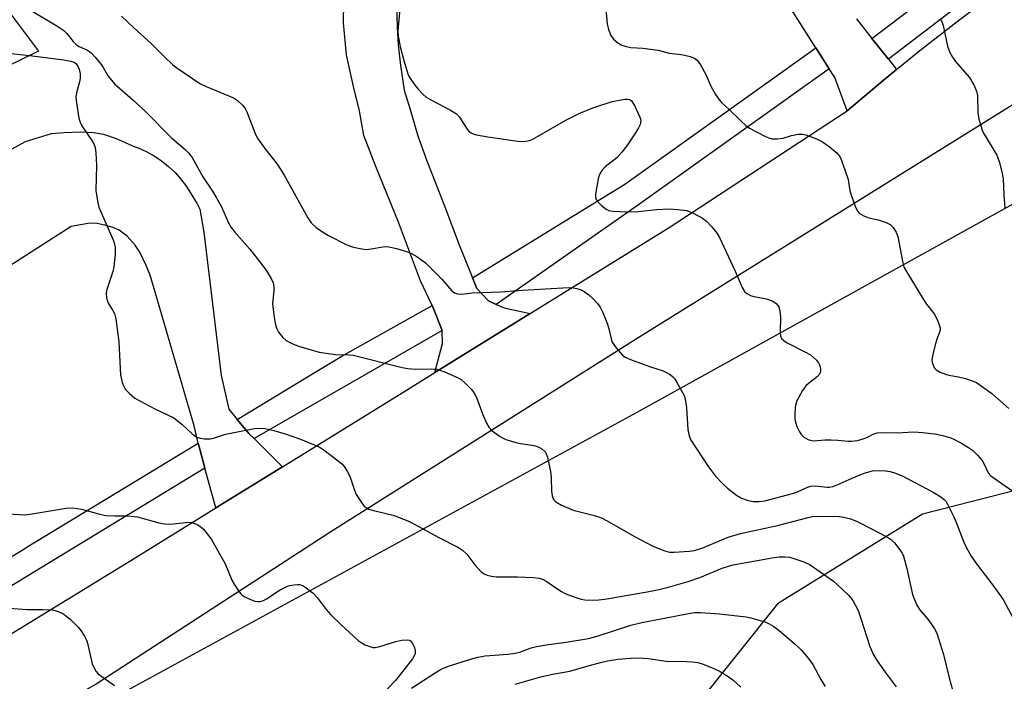
# Model space of a CAD drawing. Units: inches. Extents: x 1255762 to 1261762, y 485455 to 489455.
# Drawn here: x 1260415 to 1260660, y 486043 to 486208 of the extents above; entities that cross this region are included whole.
import ezdxf

# ---------------------------------------------------------------- set-up
doc = ezdxf.new("R2010")
doc.units = ezdxf.units.IN
doc.header["$MEASUREMENT"] = 0
for name, color, linetype in [('BLDG-Footprint', 5, 'Continuous'), ('NTRL-Trees', 3, 'Continuous'), ('TRANS-Driveway', 251, 'Continuous'), ('TRANS-Road', 130, 'Continuous'), ('TRANS-Street Sidewalk', 7, 'Continuous'), ('Undefined', 1, 'Continuous')]:
    doc.layers.add(name, color=color, linetype=linetype)

msp = doc.modelspace()

# ---------------------------------------------------------------- linework, layer by layer
at = {"layer": 'BLDG-Footprint', "elevation": 304.32}
msp.add_lwpolyline([(1260392.22, 486236.27), (1260410.44, 486212.06), (1260419.68, 486199.79), (1260403.64, 486192.01), (1260406.62, 486188.36), (1260388.87, 486176.57), (1260385.62, 486180.13), (1260338.85, 486151.53), (1260337.48, 486153.71), (1260320.49, 486180.7), (1260318.52, 486183.84), (1260350.69, 486202.36), (1260347.07, 486212.1), (1260349.77, 486216.79), (1260354.64, 486220.85), (1260359.42, 486221.08), (1260362.39, 486218.65), (1260380.81, 486229.53)], close=True, dxfattribs=at)
at = {"layer": 'NTRL-Trees'}
msp.add_lwpolyline([(1260948.53, 486224.39), (1260937.94, 486198.99), (1260917.83, 486187.34), (1260893.49, 486187.34), (1260853.26, 486178.88), (1260820.71, 486175.78), (1260809.86, 486167.23), (1260778.11, 486156.65), (1260729.42, 486131.24), (1260693.43, 486098.43), (1260639.44, 486084.67), (1260603.45, 486062.44), (1260573.81, 486025.39), (1260544.17, 485995.75), (1260479.6, 485970.35), (1260436.2, 485970.35), (1260415.03, 485987.28), (1260417.15, 486027.51), (1260568.52, 486110.07), (1260696.6, 486180.99), (1260744.51, 486212.52)], dxfattribs=at)
at = {"layer": 'TRANS-Driveway'}
for points in [[(1260508.7, 486211.6), (1260508.87, 486205.76), (1260509.11, 486201.37), (1260509.67, 486196.27), (1260510.62, 486190.14), (1260512.08, 486185.3), (1260513.96, 486178.73), (1260516.18, 486172.51), (1260518.34, 486167.11), (1260520.68, 486161.12), (1260524.26, 486151.69), (1260527.61, 486143.42), (1260528.65, 486140.83), (1260531.57, 486137.71), (1260533.49, 486136.84), (1260535.41, 486135.97), (1260541.91, 486134.6), (1260518.24, 486119.94), (1260520.08, 486127.13), (1260520, 486130.33), (1260517.82, 486136.01), (1260517.57, 486136.54), (1260514.61, 486142.74), (1260509.13, 486157.28), (1260503.53, 486171.1), (1260500.52, 486178.83), (1260499.5, 486185.01), (1260498, 486191.06), (1260496.25, 486198.88), (1260495.49, 486206.87), (1260495.68, 486216.8)], [(1260623.09, 486207.86), (1260626.91, 486202.99), (1260630.99, 486197.81), (1260633.02, 486195.22), (1260629.7, 486192.53), (1260620.71, 486184.94), (1260617.68, 486193.22), (1260616.29, 486195.42), (1260612.97, 486200.64), (1260605.6, 486212.26)], [(1260409.7, 486173.71), (1260416.43, 486177.37), (1260422.91, 486179.3), (1260426.03, 486179.62), (1260430.05, 486179.73), (1260433.38, 486179.57), (1260435.85, 486179.17), (1260438.94, 486178.08), (1260443.44, 486176.07), (1260444.42, 486175.74), (1260446.46, 486174.85), (1260448.41, 486173.79), (1260450.26, 486172.56), (1260452, 486171.17), (1260453.61, 486169.64), (1260455.08, 486167.98), (1260456.41, 486166.19), (1260459.13, 486161.84), (1260459.78, 486160.54), (1260460.78, 486154.8), (1260465.08, 486119.2), (1260466.95, 486110.78), (1260469.09, 486108.25), (1260472.07, 486104.71), (1260473.24, 486103.54), (1260480.32, 486096.48), (1260463.78, 486086.26), (1260461.03, 486096.13), (1260459.81, 486100.5), (1260459.37, 486102.35), (1260458.34, 486106.69), (1260449.1, 486138.45), (1260447.38, 486144.13), (1260446.46, 486146.56), (1260444.84, 486149.8), (1260443.7, 486151.59), (1260441.66, 486153.78), (1260439.71, 486155.29), (1260438.12, 486155.97), (1260436.15, 486156.56), (1260434.14, 486156.95), (1260432.42, 486157.05), (1260427.8, 486156.24), (1260361.33, 486113.66)]]:
    msp.add_lwpolyline(points, dxfattribs=at)
at = {"layer": 'TRANS-Road'}
for points in [[(1260751.45, 486241.61), (1260662.88, 486187.08), (1260569.17, 486128.76), (1260492.31, 486080.29), (1260434.2, 486042.62), (1260385.51, 486014.65), (1260383.05, 486012.93), (1260343.55, 485985.2), (1260334.09, 485980.95), (1260318.63, 485971.96), (1260282.64, 485951.04), (1260216.23, 485911.37), (1260143.33, 485866.24)], [(1260396.48, 486045), (1260442.63, 486073.19), (1260463.78, 486086.26), (1260480.32, 486096.48), (1260511.2, 486115.57), (1260513.85, 486117.21), (1260518.24, 486119.94), (1260541.91, 486134.6), (1260543.93, 486135.85), (1260576.44, 486156), (1260594.03, 486167.5), (1260620.71, 486184.94), (1260629.7, 486192.53), (1260633.02, 486195.22), (1260638.83, 486199.95), (1260648.09, 486207.2), (1260657.48, 486214.29)]]:
    msp.add_lwpolyline(points, dxfattribs=at)
at = {"layer": 'TRANS-Street Sidewalk'}
msp.add_lwpolyline([(1260684.75, 486238.92), (1260630.99, 486197.81), (1260626.91, 486202.99), (1260680.55, 486243.84)], dxfattribs=at)
for points in [[(1260616.29, 486195.42), (1260568.83, 486161.57), (1260533.49, 486136.84), (1260531.57, 486137.71), (1260528.65, 486140.83), (1260527.61, 486143.42), (1260565.43, 486166.73), (1260585.39, 486180.96), (1260589.77, 486184.09), (1260612.97, 486200.64)], [(1260520, 486130.33), (1260473.24, 486103.54), (1260472.07, 486104.71), (1260469.09, 486108.25), (1260488.89, 486120.27), (1260495.06, 486124.02), (1260517.57, 486136.54), (1260517.82, 486136.01)], [(1260461.03, 486096.13), (1260387.61, 486051.57), (1260384.33, 486056.81), (1260415.15, 486075.51), (1260418.09, 486077.3), (1260459.37, 486102.35), (1260459.81, 486100.5)]]:
    msp.add_lwpolyline(points, close=True, dxfattribs=at)
at = {"layer": 'Undefined'}
for points, elevation in [([(1260356.3, 486220.93), (1260357.67, 486219.46), (1260359.11, 486218.41), (1260378.31, 486206.28), (1260380.12, 486205.29), (1260382.14, 486204.78), (1260401.6, 486201.18), (1260413.6, 486199.13), (1260417.42, 486198.69)], 302), ([(1260560.18, 486216.56), (1260561.08, 486206.6), (1260561.38, 486205.23), (1260561.96, 486203.72), (1260562.61, 486202.83), (1260563.73, 486201.9), (1260564.74, 486201.32), (1260565.83, 486200.93), (1260566.93, 486200.71), (1260569.96, 486200.55), (1260573.75, 486200.04), (1260576.48, 486199.34), (1260578.8, 486199.09), (1260579.96, 486198.88), (1260581.69, 486198.44), (1260582.77, 486198.04), (1260583.46, 486197.57), (1260584.3, 486196.4), (1260585.58, 486194.02), (1260586.83, 486191.07), (1260588.04, 486189.07), (1260589.03, 486187.62), (1260589.59, 486187), (1260591.44, 486185.31), (1260594.3, 486182.48), (1260595.56, 486181.36), (1260596.48, 486180.68), (1260600.43, 486178.56), (1260601.25, 486178.22), (1260602, 486178.05), (1260603.39, 486178.01), (1260604.79, 486178.16), (1260606.94, 486178.83), (1260608.55, 486179.14), (1260609.62, 486179.17), (1260610.44, 486179), (1260613.09, 486178.01), (1260614.63, 486177.27), (1260616.3, 486176.13), (1260618.25, 486174.42), (1260618.79, 486173.78), (1260619.07, 486173.29), (1260620.18, 486170.33), (1260620.97, 486167.87), (1260621.3, 486165.66), (1260621.52, 486164.81), (1260622.64, 486161.47), (1260623.2, 486160.16), (1260623.7, 486159.54), (1260624.85, 486158.87), (1260626.14, 486158.37), (1260628.43, 486157.88), (1260630.41, 486157.2), (1260631.45, 486156.69), (1260632.21, 486155.94), (1260632.92, 486154.78), (1260633.34, 486153.75), (1260634.48, 486147.6), (1260634.78, 486146.46), (1260635.1, 486145.66), (1260639.8, 486137.88), (1260640.46, 486136.91), (1260642.36, 486134.47), (1260643.22, 486132.94), (1260643.74, 486131.56), (1260643.85, 486131.01), (1260643.85, 486130.48), (1260643.65, 486129.73), (1260643.01, 486128.22), (1260642.67, 486127.09), (1260642.04, 486124.49), (1260641.83, 486123.05), (1260641.87, 486122.5), (1260642.1, 486121.71), (1260642.48, 486121), (1260642.85, 486120.61), (1260643.84, 486120.03), (1260645.22, 486119.47), (1260646.05, 486119.24), (1260648.44, 486118.83), (1260650.15, 486118.4), (1260651.83, 486117.89), (1260652.88, 486117.4), (1260656.73, 486114.71), (1260660.96, 486111.01)], 294), ([(1260417.83, 486209.89), (1260424.2, 486206.1), (1260425.93, 486204.96), (1260426.71, 486204.21), (1260428.28, 486202.17), (1260429.06, 486201.39), (1260429.75, 486200.95), (1260431.82, 486200.02), (1260432.74, 486199.37), (1260433.72, 486198.29), (1260435.2, 486196.45), (1260435.7, 486195.72), (1260436.95, 486193.55), (1260438.55, 486191.65), (1260443.14, 486187.68), (1260446.15, 486184.92), (1260452.78, 486178.18), (1260456.16, 486175.34), (1260456.96, 486174.53), (1260457.85, 486173.34), (1260460.51, 486168.6), (1260462.91, 486164.97), (1260463.97, 486163.19), (1260465.12, 486161.11), (1260466.93, 486157.09), (1260467.57, 486155.95), (1260468.44, 486154.83), (1260472.16, 486150.61), (1260474.95, 486147.11), (1260476.37, 486145.22), (1260477.53, 486143.33), (1260477.97, 486142.24), (1260478.16, 486141.31), (1260478.16, 486140.33), (1260477.86, 486137.06), (1260478.13, 486134.18), (1260478.46, 486132.22), (1260478.85, 486130.92), (1260479.32, 486129.94), (1260480.37, 486128.62), (1260481.23, 486127.89), (1260482.48, 486127.25), (1260484.31, 486126.49), (1260489.43, 486124.99), (1260493.54, 486124.38), (1260496.78, 486124.34), (1260497.91, 486124.22), (1260510.12, 486121.17), (1260511.52, 486120.88), (1260513.35, 486120.74), (1260517.3, 486120.84), (1260518.69, 486120.74), (1260520.59, 486120.12), (1260524.04, 486118.63), (1260524.74, 486118.15), (1260525.8, 486117.21), (1260527.23, 486115.81), (1260527.94, 486114.94), (1260528.57, 486113.68), (1260530.1, 486109.64), (1260531.08, 486107.32), (1260531.61, 486106.35), (1260532.37, 486105.52), (1260534.26, 486104.11), (1260535.02, 486103.66), (1260535.83, 486103.31), (1260538.93, 486102.33), (1260542.37, 486101.85), (1260543.21, 486101.66), (1260544.03, 486101.33), (1260544.8, 486100.91), (1260545.66, 486100.18), (1260545.92, 486099.71), (1260546.19, 486098.9), (1260547.05, 486094.85), (1260547.16, 486093.68), (1260547.22, 486090.42), (1260547.35, 486089.27), (1260547.75, 486088.35), (1260548.26, 486087.79), (1260549.73, 486086.97), (1260552.63, 486085.72), (1260557.6, 486084.48), (1260559.61, 486083.83), (1260560.91, 486083.17), (1260567.99, 486079.08), (1260572.43, 486076.79), (1260575.44, 486075.58), (1260576.57, 486075.28), (1260577.71, 486075.22), (1260581.46, 486075.47), (1260582.76, 486075.67), (1260584.84, 486076.37), (1260591.19, 486078.95), (1260594.21, 486079.89), (1260603.4, 486081.92), (1260611.07, 486083.87), (1260612.15, 486084.09), (1260613.24, 486084.21), (1260618.73, 486084.09), (1260619.88, 486083.93), (1260621.56, 486083.52), (1260623.09, 486082.93), (1260624.42, 486082.28), (1260630.47, 486079.17), (1260631.69, 486078.39), (1260632.5, 486077.57), (1260633.58, 486076.2), (1260634.4, 486075), (1260634.75, 486074.23), (1260635.61, 486071.21), (1260637.03, 486064.72), (1260637.42, 486063.62), (1260638.01, 486062.27), (1260638.74, 486061.01), (1260640.77, 486058.61), (1260641.66, 486057.41), (1260642.47, 486056.17), (1260643, 486055.12), (1260644.73, 486049.83), (1260646.12, 486044.02), (1260646.94, 486041.06)], 300), ([(1260509.47, 486210.28), (1260509.08, 486205.89), (1260509.03, 486204.72), (1260509.1, 486203.55), (1260509.55, 486200.94), (1260510.51, 486197.52), (1260511.53, 486194.2), (1260511.86, 486193.41), (1260512.29, 486192.66), (1260513.29, 486191.23), (1260514.03, 486190.34), (1260515.25, 486189.09), (1260516.08, 486188.4), (1260517.25, 486187.69), (1260522.11, 486185.18), (1260523.58, 486184.23), (1260524.33, 486183.37), (1260526.06, 486180.66), (1260526.61, 486180.02), (1260527.24, 486179.49), (1260527.73, 486179.26), (1260528.55, 486179.02), (1260531.39, 486178.47), (1260538.83, 486177.41), (1260539.69, 486177.36), (1260540.87, 486177.44), (1260541.74, 486177.6), (1260542.55, 486177.9), (1260550.78, 486182.68), (1260554.23, 486184.36), (1260557.52, 486185.72), (1260562.31, 486187.26), (1260564.02, 486187.66), (1260565.44, 486187.87), (1260566.24, 486187.88), (1260566.7, 486187.76), (1260567.08, 486187.46), (1260567.82, 486186.31), (1260569.2, 486183.43), (1260569.4, 486182.63), (1260569.38, 486182.09), (1260569.25, 486181.55), (1260568.89, 486180.77), (1260568.12, 486179.51), (1260565.93, 486176.28), (1260564.73, 486174.71), (1260563.45, 486173.33), (1260560.55, 486171.07), (1260559.77, 486170.18), (1260559.29, 486169.44), (1260559.06, 486168.91), (1260558.82, 486168.06), (1260558.17, 486164.22), (1260558.16, 486163.66), (1260558.25, 486163.13), (1260558.65, 486162.46), (1260559.66, 486161.46), (1260560.79, 486160.56), (1260561.49, 486160.2), (1260562.43, 486159.99), (1260564.2, 486159.91), (1260568.05, 486159.89), (1260573.35, 486160.43), (1260576.53, 486160.59), (1260578.56, 486160.48), (1260580.87, 486160.16), (1260582.48, 486159.53), (1260584.79, 486158.3), (1260585.69, 486157.59), (1260587.09, 486156.1), (1260588.39, 486154.52), (1260588.99, 486153.5), (1260592.91, 486145.09), (1260594.66, 486141.07), (1260595.21, 486140.09), (1260595.77, 486139.53), (1260596.69, 486139.03), (1260597.53, 486138.81), (1260599.87, 486138.44), (1260600.97, 486138.17), (1260602.26, 486137.69), (1260603.11, 486137.08), (1260603.72, 486136.24), (1260604.04, 486135.21), (1260604.14, 486133.77), (1260604.06, 486129.86), (1260604.16, 486129.01), (1260604.44, 486128.39), (1260604.97, 486127.87), (1260605.68, 486127.41), (1260610.37, 486125.02), (1260611.63, 486124.28), (1260613.11, 486122.97), (1260613.63, 486122.33), (1260613.88, 486121.86), (1260614.03, 486121.34), (1260614.12, 486120.56), (1260614.08, 486120.05), (1260613.92, 486119.59), (1260613.25, 486118.82), (1260611.11, 486117.22), (1260610.48, 486116.61), (1260609.65, 486115.42), (1260608.61, 486113.65), (1260608.21, 486112.87), (1260607.95, 486112.06), (1260607.83, 486111.23), (1260607.75, 486109.53), (1260607.76, 486108.4), (1260607.86, 486107.57), (1260608.25, 486106.48), (1260608.93, 486105.17), (1260609.4, 486104.44), (1260609.98, 486103.84), (1260611.24, 486103.19), (1260612.34, 486102.95), (1260615.27, 486103.17), (1260616.71, 486103.2), (1260618.45, 486103.14), (1260620.98, 486102.83), (1260621.83, 486102.82), (1260623.28, 486103.06), (1260625, 486103.51), (1260625.81, 486103.83), (1260627.35, 486104.64), (1260628.32, 486104.94), (1260629.39, 486104.99), (1260633.19, 486104.93), (1260637.29, 486105.19), (1260639.6, 486105.05), (1260643.08, 486104.6), (1260644.81, 486104.22), (1260646.52, 486103.7), (1260647.59, 486103.21), (1260649.4, 486102.19), (1260650.93, 486101.29), (1260651.88, 486100.6), (1260653.15, 486099.39), (1260654.3, 486098.07), (1260654.75, 486097.34), (1260655.84, 486095.01), (1260656.45, 486094.21), (1260661.7, 486090.55)], 296), ([(1260440.32, 486208.49), (1260443.33, 486205.57), (1260447.68, 486201.72), (1260450.97, 486198.39), (1260453.09, 486196.37), (1260454.02, 486195.67), (1260459.79, 486191.75), (1260461.33, 486191), (1260468.16, 486188.19), (1260469.13, 486187.57), (1260470.4, 486186.4), (1260470.94, 486185.74), (1260471.47, 486184.74), (1260473.5, 486179.34), (1260473.99, 486178.3), (1260476.15, 486175.29), (1260478.5, 486172.38), (1260479.19, 486171.43), (1260480.7, 486168.96), (1260486.6, 486158.35), (1260487.49, 486157.11), (1260488.68, 486155.96), (1260490.25, 486154.86), (1260491.77, 486154), (1260496.3, 486151.7), (1260497.98, 486151.09), (1260500.02, 486150.64), (1260501.19, 486150.51), (1260502.35, 486150.63), (1260505.27, 486151.19), (1260506.42, 486151.23), (1260508.64, 486150.73), (1260511.14, 486150.02), (1260512.21, 486149.63), (1260513.7, 486148.8), (1260515.9, 486147.18), (1260519.91, 486143.14), (1260522.47, 486140.26), (1260523.13, 486139.77), (1260523.86, 486139.49), (1260524.94, 486139.41), (1260527.61, 486139.71), (1260534.5, 486139.95), (1260539.97, 486140.39), (1260551.46, 486141.03), (1260552.63, 486140.99), (1260553.48, 486140.82), (1260554.59, 486140.46), (1260555.35, 486140.08), (1260556.47, 486139.26), (1260557.52, 486138.32), (1260558.68, 486137.07), (1260559.36, 486136.17), (1260560, 486134.88), (1260561.17, 486131.91), (1260561.49, 486130.8), (1260562.03, 486128.28), (1260562.31, 486127.48), (1260563.3, 486126.03), (1260564.88, 486124.25), (1260565.56, 486123.73), (1260566.88, 486123.13), (1260571.87, 486121.32), (1260575, 486120.36), (1260576.76, 486119.39), (1260577.42, 486118.86), (1260577.79, 486118.43), (1260578.41, 486117.47), (1260579.83, 486114.94), (1260580.21, 486114.17), (1260580.49, 486113.36), (1260580.78, 486111.1), (1260581.13, 486105.73), (1260581.45, 486104.14), (1260581.87, 486103.13), (1260586.26, 486096.5), (1260587.99, 486094.14), (1260589.74, 486092.3), (1260590.98, 486091.14), (1260593.25, 486089.4), (1260594.48, 486088.67), (1260596.09, 486088.11), (1260597.48, 486087.82), (1260598.86, 486087.83), (1260600.25, 486088.03), (1260607.15, 486089.81), (1260608.41, 486090.28), (1260610.91, 486091.41), (1260611.69, 486091.64), (1260612.77, 486091.71), (1260615.74, 486091.42), (1260616.3, 486091.43), (1260617.14, 486091.59), (1260618.23, 486091.98), (1260621.99, 486093.68), (1260624.95, 486094.86), (1260627.05, 486095.45), (1260628.78, 486095.58), (1260630.26, 486095.52), (1260631.4, 486095.34), (1260632.73, 486094.89), (1260634.56, 486094.14), (1260642.12, 486090.2), (1260644.03, 486089.03), (1260644.89, 486088.36), (1260645.27, 486087.93), (1260645.73, 486087.22), (1260647.39, 486083.84), (1260648.13, 486082.08), (1260649.85, 486077.51), (1260650.71, 486075.72), (1260651.58, 486074.25), (1260652.89, 486072.32), (1260657, 486067.02), (1260659.52, 486063.46), (1260662.18, 486058.51)], 298), ([(1260644.07, 486207.67), (1260644.39, 486206.97), (1260644.64, 486206.15), (1260645.66, 486201.04), (1260646.27, 486199.49), (1260646.94, 486198.28), (1260647.57, 486197.36), (1260651.18, 486193.25), (1260652.21, 486191.45), (1260652.93, 486189.83), (1260653.12, 486188.71), (1260653.21, 486184.4), (1260653.5, 486182.98), (1260654.04, 486181.03), (1260654.43, 486179.94), (1260654.81, 486179.17), (1260657.95, 486173.96), (1260658.54, 486172.34), (1260659.21, 486169.82), (1260659.5, 486168.1), (1260659.68, 486163.98), (1260659.94, 486160.87)], 292), ([(1260417.42, 486198.69), (1260425.96, 486197.64), (1260427.72, 486197.35), (1260428.51, 486197.06), (1260428.89, 486196.76), (1260429.4, 486196.1), (1260429.78, 486195.34), (1260430.01, 486194.19), (1260430.03, 486193.01), (1260429.88, 486192.19), (1260429.1, 486189.47), (1260428.95, 486188.36), (1260429.07, 486186.93), (1260429.67, 486183.19), (1260429.98, 486182.12), (1260430.4, 486181.25), (1260433.07, 486177.33), (1260433.45, 486176.61), (1260433.72, 486175.89), (1260433.93, 486174.44), (1260434.08, 486171.46), (1260433.93, 486165.19), (1260434.38, 486162.14), (1260434.67, 486161.05), (1260435.2, 486159.7), (1260438.42, 486152.49), (1260438.75, 486151.11), (1260438.75, 486149.37), (1260438.38, 486146.2), (1260438.11, 486145.06), (1260436.63, 486140.53), (1260436.51, 486139.67), (1260436.59, 486138.52), (1260436.79, 486137.68), (1260437, 486137.17), (1260438.17, 486135.31), (1260438.53, 486134.62), (1260438.9, 486133.3), (1260439.62, 486127.52), (1260440.07, 486119.34), (1260440.47, 486117.44), (1260440.84, 486116.41), (1260441.28, 486115.72), (1260442.24, 486114.67), (1260443.57, 486113.57), (1260448.57, 486110.93), (1260453.28, 486108.62), (1260455.25, 486107.08), (1260457.86, 486104.69), (1260459.04, 486103.89), (1260459.82, 486103.57), (1260460.93, 486103.4), (1260462.35, 486103.42), (1260463.17, 486103.61), (1260465.88, 486104.49), (1260466.98, 486104.74), (1260473.4, 486105.98), (1260475.08, 486106.11), (1260475.93, 486106), (1260478.18, 486105.5), (1260480.95, 486104.7), (1260484.79, 486103.35), (1260489.44, 486101.42), (1260490.67, 486100.64), (1260494.18, 486097.99), (1260495.07, 486097.23), (1260495.63, 486096.58), (1260496.41, 486095.39), (1260497.09, 486094.13), (1260498.2, 486090.64), (1260498.64, 486089.59), (1260500.1, 486087.36), (1260500.66, 486086.7), (1260501.09, 486086.33), (1260501.81, 486085.96), (1260502.6, 486085.69), (1260507.81, 486084.42), (1260511.53, 486083.03), (1260514.07, 486081.73), (1260519.16, 486078.91), (1260523.9, 486076.52), (1260524.97, 486075.81), (1260526.18, 486074.73), (1260528.16, 486072.14), (1260529.76, 486070.37), (1260530.44, 486069.84), (1260531.21, 486069.53), (1260532.33, 486069.29), (1260533.48, 486069.16), (1260538.74, 486069.12), (1260542.77, 486068.96), (1260544.18, 486068.78), (1260545.18, 486068.44), (1260545.91, 486068.05), (1260549.51, 486065.53), (1260550.82, 486064.93), (1260553.25, 486064), (1260554.62, 486063.56), (1260555.48, 486063.41), (1260557.53, 486063.34), (1260559.01, 486063.39), (1260560.94, 486063.64), (1260564.8, 486064.36), (1260570.98, 486065.36), (1260573.16, 486065.79), (1260575.96, 486066.49), (1260581.21, 486067.95), (1260584.11, 486068.98), (1260589.67, 486071.3), (1260591, 486071.73), (1260592.43, 486072.08), (1260602.13, 486073.83), (1260603.85, 486074.07), (1260605.26, 486074.09), (1260606.39, 486073.98), (1260607.5, 486073.72), (1260609.95, 486072.85), (1260611.51, 486072.1), (1260617.32, 486068.03), (1260618.22, 486067.26), (1260621.05, 486064.57), (1260621.65, 486063.91), (1260622.16, 486063.22), (1260623.47, 486060.72), (1260624.17, 486058.77), (1260626.42, 486051.78), (1260627.28, 486049.72), (1260628.18, 486048.25), (1260630.17, 486045.41), (1260632.92, 486041.75)], 302), ([(1260407.62, 486085), (1260416.33, 486084.54), (1260418.11, 486084.75), (1260426.49, 486086.17), (1260428.19, 486086.29), (1260430.38, 486085.96), (1260434.92, 486084.69), (1260436.35, 486084.4), (1260438.64, 486084.27), (1260441.85, 486084.31), (1260444.29, 486084.07), (1260449.56, 486082.59), (1260450.95, 486082.28), (1260452.38, 486082.25), (1260456.97, 486082.73), (1260457.79, 486082.63), (1260459.07, 486082.11), (1260460.03, 486081.54), (1260460.67, 486080.97), (1260461.6, 486079.82), (1260462.63, 486078.38), (1260466.08, 486072.4), (1260467.75, 486068.33), (1260468.27, 486067.31), (1260469.18, 486065.89), (1260469.86, 486065.01), (1260470.25, 486064.63), (1260470.99, 486064.15), (1260472.34, 486063.51), (1260473.44, 486063.1), (1260474.28, 486062.96), (1260474.8, 486063.02), (1260475.57, 486063.28), (1260476.32, 486063.64), (1260479.73, 486065.86), (1260481.26, 486066.68), (1260482.08, 486066.94), (1260483.2, 486067.17), (1260484.03, 486067.25), (1260484.57, 486067.2), (1260485.09, 486067.03), (1260485.85, 486066.63), (1260487.98, 486065.09), (1260488.94, 486064.02), (1260491.15, 486060.97), (1260492.36, 486059.67), (1260494.94, 486057.19), (1260499.17, 486053.34), (1260499.87, 486052.83), (1260500.91, 486052.26), (1260502.25, 486051.69), (1260502.8, 486051.58), (1260503.36, 486051.6), (1260504.5, 486051.84), (1260508.51, 486053.03), (1260509.97, 486053.37), (1260511.41, 486053.46), (1260511.84, 486053.35), (1260512.14, 486053.18), (1260512.64, 486052.58), (1260513.13, 486051.57), (1260513.35, 486050.77), (1260513.32, 486049.99), (1260513.1, 486049.5), (1260512.62, 486048.77), (1260509.35, 486044.49), (1260508.39, 486043.35), (1260506.33, 486041.19)], 304), ([(1260411.11, 486061.41), (1260416.95, 486061.03), (1260420.74, 486061.02), (1260422.95, 486060.9), (1260423.76, 486060.77), (1260424.55, 486060.52), (1260425.55, 486060.08), (1260426.25, 486059.64), (1260427.58, 486058.5), (1260429.68, 486056.46), (1260430.38, 486055.58), (1260431.09, 486054.39), (1260431.58, 486053.41), (1260431.86, 486052.6), (1260432.99, 486047.49), (1260433.45, 486046.42), (1260433.9, 486045.68), (1260434.48, 486045.05), (1260435.39, 486044.34), (1260438.52, 486042.15)], 306), ([(1260512.37, 486041.47), (1260518.26, 486045.3), (1260519.76, 486046.18), (1260521.64, 486046.94), (1260527.05, 486048.64), (1260528.9, 486049.17), (1260530.7, 486049.51), (1260536.39, 486049.94), (1260538.15, 486050.14), (1260539.32, 486050.44), (1260542.13, 486051.47), (1260543.5, 486051.8), (1260546.01, 486052.24), (1260550.87, 486052.88), (1260556.39, 486053.82), (1260558.55, 486054.41), (1260566.97, 486057.12), (1260569.67, 486057.81), (1260574.87, 486058.74), (1260581.27, 486060.03), (1260582.88, 486060.24), (1260584.24, 486060.3), (1260589.01, 486059.95), (1260595.65, 486059.16), (1260596.81, 486058.92), (1260599.1, 486058.27), (1260600.52, 486057.82), (1260601.31, 486057.47), (1260602.5, 486056.76), (1260603.87, 486055.81), (1260607.79, 486052.4), (1260609.37, 486050.89), (1260611.38, 486048.5), (1260612.21, 486047.35), (1260614.19, 486043.58), (1260615.25, 486041.87)], 304), ([(1260538.2, 486042.46), (1260544.56, 486044.31), (1260547.49, 486044.93), (1260551.81, 486045.68), (1260555.76, 486046.86), (1260559.39, 486047.83), (1260561.11, 486048.21), (1260563.75, 486048.65), (1260566.88, 486048.95), (1260568.85, 486048.96), (1260571.37, 486048.81), (1260576.19, 486048.09), (1260579.56, 486048.15), (1260582.22, 486048.03), (1260583.62, 486047.82), (1260584.96, 486047.42), (1260587.61, 486046.35), (1260589.15, 486045.58), (1260591.14, 486044.38), (1260592.27, 486043.53), (1260594.34, 486041.66)], 306)]:
    msp.add_lwpolyline(points, dxfattribs=dict(at, elevation=elevation))

doc.saveas('drawing.dxf')
